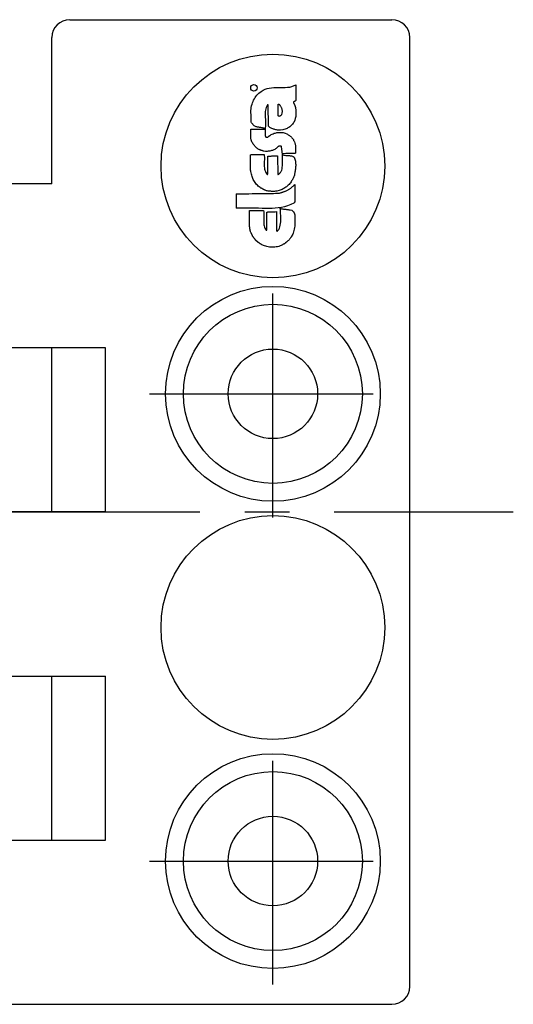
# Model space of a CAD drawing. Extents: x 1 to 305, y 0 to 218.
# Drawn here: x 191 to 218, y 158 to 213 of the extents above; entities that cross this region are included whole.
import ezdxf

# ---------------------------------------------------------------- set-up
doc = ezdxf.new("R2010")
doc.units = 0
doc.header["$LTSCALE"] = 10
doc.linetypes.add('CENTER', pattern=[2, 1.25, -0.25, 0.25, -0.25])
doc.layers.get('0').update_dxf_attribs({"linetype": 'CONTINUOUS'})
doc.layers.add('1', color=1, linetype='CENTER')
doc.layers.add('3', color=3, linetype='CONTINUOUS')

msp = doc.modelspace()

# ---------------------------------------------------------------- linework, layer by layer
for p, q in [((193.557, 212.636), (211.557, 212.636)), ((192.557, 203.47), (192.557, 211.636)), ((212.557, 158.636), (212.557, 211.636)), ((192.557, 203.47), (170.557, 203.47)), ((195.557, 194.304), (170.557, 194.304)), ((192.557, 185.134), (192.557, 194.304)), ((195.557, 185.134), (195.557, 194.304)), ((195.557, 185.138), (170.557, 185.138)), ((195.557, 185.134), (170.557, 185.134)), ((170.557, 175.968), (195.557, 175.968)), ((192.557, 166.802), (192.557, 175.968)), ((195.557, 166.802), (195.557, 175.968)), ((173.557, 166.802), (195.557, 166.802)), ((176.057, 157.636), (211.557, 157.636))]:
    msp.add_line(p, q)
for centre, radius in [((204.907, 204.462), 6.25), ((204.907, 191.736), 6), ((204.907, 191.736), 5), ((204.907, 191.736), 2.5), ((204.907, 178.686), 6.25), ((204.907, 165.636), 6), ((204.907, 165.636), 5), ((204.907, 165.636), 2.5)]:
    msp.add_circle(centre, radius)
for centre, start, end in [((193.557, 211.636), 90, 180), ((211.557, 211.636), 0, 90), ((211.557, 158.636), 270, 0)]:
    msp.add_arc(centre, 1, start, end)
at = {"layer": '1'}
for p, q in [((204.907, 184.836), (204.907, 198.636)), ((198.007, 191.736), (211.807, 191.736)), ((148.332, 185.136), (218.344, 185.136)), ((204.907, 158.736), (204.907, 172.536)), ((198.007, 165.636), (211.807, 165.636))]:
    msp.add_line(p, q, dxfattribs=at)
at = {"layer": '3'}
for p, q in [((204.013, 208.413), (204.068, 208.472)), ((204.068, 208.472), (204.127, 208.527)), ((204.127, 208.527), (204.25, 208.623)), ((204.25, 208.623), (204.359, 208.695)), ((204.359, 208.695), (204.468, 208.75)), ((204.468, 208.75), (204.586, 208.791)), ((204.586, 208.791), (204.704, 208.818)), ((204.704, 208.818), (204.832, 208.836)), ((204.832, 208.836), (204.954, 208.845)), ((204.954, 208.845), (205.082, 208.845)), ((205.082, 208.845), (205.214, 208.845)), ((205.214, 208.845), (205.341, 208.845)), ((205.341, 208.845), (205.468, 208.845)), ((205.468, 208.845), (205.596, 208.85)), ((205.596, 208.85), (205.723, 208.859)), ((205.723, 208.859), (205.846, 208.873)), ((205.846, 208.873), (205.964, 208.9)), ((205.964, 208.9), (206.187, 209)), ((206.187, 209), (206.187, 208.354)), ((203.718, 207.827), (203.74, 207.909)), ((203.74, 207.909), (203.768, 207.99)), ((203.768, 207.99), (203.799, 208.068)), ((203.799, 208.068), (203.831, 208.145)), ((203.831, 208.145), (203.872, 208.218)), ((203.872, 208.218), (203.918, 208.286)), ((203.918, 208.286), (203.963, 208.354)), ((203.963, 208.354), (204.013, 208.413)), ((205.2, 207.913), (205.209, 207.918)), ((205.2, 207.277), (205.2, 207.913)), ((205.209, 207.918), (205.218, 207.922)), ((205.218, 207.922), (205.223, 207.922)), ((205.223, 207.922), (205.232, 207.922)), ((205.232, 207.922), (205.236, 207.918)), ((205.236, 207.918), (205.245, 207.913)), ((205.245, 207.913), (205.254, 207.909)), ((205.254, 207.909), (205.264, 207.9)), ((206.059, 208), (206.055, 207.995)), ((206.055, 207.995), (206.064, 207.986)), ((206.064, 208.04), (206.059, 208.036)), ((206.059, 208.036), (206.059, 208.031)), ((206.059, 208.031), (206.059, 208.027)), ((206.059, 208.027), (206.059, 208.022)), ((206.059, 208.022), (206.059, 208.018)), ((206.059, 208.018), (206.059, 208.013)), ((206.059, 208.013), (206.059, 208.009)), ((206.059, 208.009), (206.059, 208.004)), ((206.059, 208.004), (206.059, 208)), ((206.064, 208.045), (206.064, 208.04)), ((206.068, 208.045), (206.064, 208.045)), ((206.064, 207.986), (206.068, 207.977)), ((206.091, 208.059), (206.068, 208.054)), ((206.068, 208.054), (206.068, 208.05)), ((206.068, 208.05), (206.068, 208.045)), ((206.068, 207.977), (206.073, 207.968)), ((206.073, 207.968), (206.078, 207.954)), ((206.078, 207.954), (206.087, 207.945)), ((206.087, 207.945), (206.091, 207.936)), ((206.1, 208.063), (206.091, 208.059)), ((206.091, 207.936), (206.096, 207.927)), ((206.096, 207.927), (206.1, 207.918)), ((206.109, 208.068), (206.1, 208.063)), ((206.1, 207.918), (206.105, 207.904)), ((206.105, 207.904), (206.109, 207.895)), ((206.118, 208.068), (206.109, 208.068)), ((206.128, 208.072), (206.118, 208.068)), ((206.132, 208.077), (206.128, 208.072)), ((206.141, 208.081), (206.132, 208.077)), ((206.15, 208.086), (206.141, 208.081)), ((206.155, 208.09), (206.15, 208.086)), ((206.164, 208.095), (206.155, 208.09)), ((206.168, 208.1), (206.164, 208.095)), ((206.173, 208.104), (206.168, 208.1)), ((206.178, 208.113), (206.173, 208.104)), ((206.187, 208.118), (206.178, 208.113)), ((206.187, 208.354), (206.187, 208.127)), ((206.187, 208.127), (206.187, 208.118)), ((203.672, 207.477), (203.677, 207.563)), ((203.681, 207.399), (203.672, 207.477)), ((203.677, 207.563), (203.686, 207.654)), ((203.686, 207.363), (203.681, 207.399)), ((203.686, 207.654), (203.699, 207.74)), ((203.686, 207.322), (203.686, 207.363)), ((203.699, 207.74), (203.718, 207.827)), ((204.481, 207.504), (204.477, 207.422)), ((204.477, 207.422), (204.477, 207.336)), ((204.491, 207.586), (204.481, 207.504)), ((204.509, 207.663), (204.491, 207.586)), ((204.536, 207.74), (204.509, 207.663)), ((204.572, 207.809), (204.536, 207.74)), ((204.613, 207.881), (204.572, 207.809)), ((204.622, 207.877), (204.613, 207.881)), ((204.627, 207.877), (204.622, 207.877)), ((204.632, 207.877), (204.627, 207.877)), ((204.636, 207.877), (204.632, 207.877)), ((204.641, 207.877), (204.636, 207.877)), ((204.645, 207.877), (204.641, 207.877)), ((204.659, 206.708), (204.645, 207.877)), ((205.264, 207.9), (205.268, 207.89)), ((205.268, 207.89), (205.277, 207.881)), ((205.277, 207.881), (205.286, 207.872)), ((205.286, 207.872), (205.295, 207.863)), ((205.295, 207.863), (205.3, 207.854)), ((205.3, 207.854), (205.309, 207.845)), ((205.309, 207.845), (205.323, 207.831)), ((205.323, 207.831), (205.341, 207.804)), ((205.341, 207.804), (205.359, 207.772)), ((205.359, 207.772), (205.373, 207.745)), ((205.373, 207.745), (205.382, 207.718)), ((205.382, 207.718), (205.391, 207.686)), ((205.391, 207.686), (205.4, 207.659)), ((205.409, 207.408), (205.395, 207.349)), ((205.4, 207.659), (205.409, 207.627)), ((205.409, 207.627), (205.414, 207.595)), ((205.414, 207.44), (205.409, 207.408)), ((205.414, 207.595), (205.418, 207.563)), ((205.418, 207.468), (205.414, 207.44)), ((205.418, 207.563), (205.418, 207.531)), ((205.418, 207.531), (205.418, 207.499)), ((205.418, 207.499), (205.418, 207.468)), ((206.109, 207.895), (206.114, 207.886)), ((206.114, 207.886), (206.118, 207.877)), ((206.118, 207.877), (206.123, 207.868)), ((206.123, 207.868), (206.128, 207.859)), ((206.128, 207.859), (206.137, 207.845)), ((206.137, 207.845), (206.15, 207.79)), ((206.15, 207.79), (206.164, 207.736)), ((206.164, 207.736), (206.173, 207.681)), ((206.173, 207.681), (206.182, 207.631)), ((206.182, 207.631), (206.187, 207.577)), ((206.187, 207.577), (206.191, 207.527)), ((206.191, 207.527), (206.196, 207.477)), ((206.196, 207.372), (206.191, 207.322)), ((206.196, 207.477), (206.196, 207.427)), ((206.196, 207.427), (206.196, 207.372)), ((203.686, 207.286), (203.686, 207.322)), ((203.686, 207.245), (203.686, 207.286)), ((203.686, 207.208), (203.686, 207.245)), ((203.686, 207.172), (203.686, 207.208)), ((203.686, 207.131), (203.686, 207.172)), ((203.686, 207.095), (203.686, 207.131)), ((203.69, 207.058), (203.686, 207.095)), ((203.69, 207.017), (203.69, 207.058)), ((203.69, 206.981), (203.69, 207.017)), ((203.695, 206.945), (203.69, 206.981)), ((203.699, 206.908), (203.695, 206.945)), ((203.704, 206.872), (203.699, 206.908)), ((203.859, 206.699), (203.704, 206.872)), ((204.477, 207.336), (204.477, 207.249)), ((204.477, 207.249), (204.481, 207.163)), ((204.481, 207.163), (204.486, 207.076)), ((204.486, 207.076), (204.491, 206.99)), ((204.491, 206.99), (204.495, 206.904)), ((204.495, 206.904), (204.495, 206.817)), ((204.495, 206.817), (204.495, 206.731)), ((205.204, 207.272), (205.2, 207.277)), ((205.2, 207.277), (205.2, 207.277)), ((205.204, 207.267), (205.204, 207.272)), ((205.259, 207.236), (205.204, 207.267)), ((205.282, 207.24), (205.259, 207.236)), ((205.295, 207.245), (205.282, 207.24)), ((205.304, 207.249), (205.295, 207.245)), ((205.314, 207.254), (205.304, 207.249)), ((205.323, 207.258), (205.314, 207.254)), ((205.332, 207.263), (205.323, 207.258)), ((205.341, 207.272), (205.332, 207.263)), ((205.35, 207.277), (205.341, 207.272)), ((205.359, 207.286), (205.35, 207.277)), ((205.368, 207.295), (205.359, 207.286)), ((205.373, 207.304), (205.368, 207.295)), ((205.382, 207.313), (205.373, 207.304)), ((205.386, 207.327), (205.382, 207.313)), ((205.391, 207.336), (205.386, 207.327)), ((205.395, 207.349), (205.391, 207.336)), ((206.009, 206.804), (205.973, 206.763)), ((206.041, 206.849), (206.009, 206.804)), ((206.073, 206.899), (206.041, 206.849)), ((206.1, 206.949), (206.073, 206.899)), ((206.105, 206.958), (206.1, 206.949)), ((206.105, 206.967), (206.105, 206.963)), ((206.109, 206.967), (206.105, 206.967)), ((206.105, 206.963), (206.105, 206.958)), ((206.114, 206.981), (206.109, 206.976)), ((206.109, 206.976), (206.109, 206.972)), ((206.109, 206.972), (206.109, 206.967)), ((206.118, 206.99), (206.114, 206.986)), ((206.114, 206.986), (206.114, 206.981)), ((206.123, 206.995), (206.118, 206.99)), ((206.128, 207.004), (206.123, 206.999)), ((206.123, 206.999), (206.123, 206.995)), ((206.132, 207.013), (206.128, 207.008)), ((206.128, 207.008), (206.128, 207.004)), ((206.159, 207.122), (206.132, 207.022)), ((206.132, 207.022), (206.132, 207.013)), ((206.173, 207.172), (206.159, 207.122)), ((206.182, 207.222), (206.173, 207.172)), ((206.187, 207.272), (206.182, 207.222)), ((206.191, 207.322), (206.187, 207.272)), ((203.672, 206.458), (203.672, 206.522)), ((203.672, 206.522), (204.463, 206.522)), ((203.672, 206.426), (203.672, 206.458)), ((203.672, 206.394), (203.672, 206.426)), ((203.672, 206.367), (203.672, 206.394)), ((203.672, 206.335), (203.672, 206.367)), ((203.672, 206.303), (203.672, 206.335)), ((203.672, 206.272), (203.672, 206.303)), ((203.672, 206.244), (203.672, 206.272)), ((203.931, 206.667), (203.859, 206.699)), ((203.968, 206.654), (203.931, 206.667)), ((204.009, 206.645), (203.968, 206.654)), ((204.045, 206.64), (204.009, 206.645)), ((204.086, 206.635), (204.045, 206.64)), ((204.122, 206.626), (204.086, 206.635)), ((204.163, 206.622), (204.122, 206.626)), ((204.204, 206.617), (204.163, 206.622)), ((204.24, 206.613), (204.204, 206.617)), ((204.281, 206.604), (204.24, 206.613)), ((204.318, 206.594), (204.281, 206.604)), ((204.359, 206.585), (204.318, 206.594)), ((204.395, 206.572), (204.359, 206.585)), ((204.431, 206.554), (204.395, 206.572)), ((204.463, 206.535), (204.431, 206.554)), ((204.468, 206.526), (204.463, 206.535)), ((204.463, 206.522), (204.468, 206.522)), ((204.468, 206.522), (204.468, 206.526)), ((204.495, 206.731), (204.472, 206.567)), ((204.472, 206.567), (204.477, 206.522)), ((204.477, 206.522), (204.481, 206.481)), ((204.481, 206.353), (204.477, 206.326)), ((204.477, 206.326), (204.477, 206.303)), ((204.477, 206.303), (204.477, 206.276)), ((204.477, 206.276), (204.477, 206.253)), ((204.477, 206.253), (204.477, 206.231)), ((204.481, 206.481), (204.481, 206.444)), ((204.481, 206.444), (204.481, 206.413)), ((204.481, 206.413), (204.481, 206.381)), ((204.481, 206.381), (204.481, 206.353)), ((204.663, 206.704), (204.659, 206.708)), ((204.663, 206.699), (204.663, 206.704)), ((204.663, 206.695), (204.663, 206.699)), ((204.668, 206.69), (204.663, 206.695)), ((204.668, 206.685), (204.668, 206.69)), ((204.668, 206.681), (204.668, 206.685)), ((204.672, 206.681), (204.668, 206.681)), ((204.672, 206.676), (204.672, 206.681)), ((204.741, 206.622), (204.672, 206.676)), ((204.777, 206.599), (204.741, 206.622)), ((204.813, 206.581), (204.777, 206.599)), ((204.854, 206.558), (204.813, 206.581)), ((204.895, 206.544), (204.854, 206.558)), ((204.863, 206.244), (204.918, 206.267)), ((204.936, 206.526), (204.895, 206.544)), ((204.918, 206.267), (204.973, 206.29)), ((204.977, 206.513), (204.936, 206.526)), ((204.973, 206.29), (205.027, 206.303)), ((205.023, 206.499), (204.977, 206.513)), ((205.068, 206.49), (205.023, 206.499)), ((205.027, 206.303), (205.082, 206.317)), ((205.114, 206.481), (205.068, 206.49)), ((205.082, 206.317), (205.136, 206.326)), ((205.159, 206.472), (205.114, 206.481)), ((205.136, 206.326), (205.195, 206.335)), ((205.204, 206.467), (205.159, 206.472)), ((205.195, 206.335), (205.25, 206.34)), ((205.25, 206.463), (205.204, 206.467)), ((205.295, 206.463), (205.25, 206.463)), ((205.25, 206.34), (205.309, 206.34)), ((205.341, 206.463), (205.295, 206.463)), ((205.309, 206.34), (205.364, 206.34)), ((205.468, 206.485), (205.341, 206.463)), ((205.364, 206.34), (205.423, 206.331)), ((205.423, 206.331), (205.477, 206.326)), ((205.527, 206.499), (205.468, 206.485)), ((205.477, 206.326), (205.532, 206.313)), ((205.586, 206.517), (205.527, 206.499)), ((205.532, 206.313), (205.586, 206.299)), ((205.641, 206.54), (205.586, 206.517)), ((205.586, 206.299), (205.686, 206.258)), ((205.696, 206.563), (205.641, 206.54)), ((205.686, 206.258), (205.727, 206.235)), ((205.75, 206.59), (205.696, 206.563)), ((205.796, 206.622), (205.75, 206.59)), ((205.846, 206.654), (205.796, 206.622)), ((205.891, 206.685), (205.846, 206.654)), ((205.932, 206.722), (205.891, 206.685)), ((205.973, 206.763), (205.932, 206.722)), ((203.672, 206.213), (203.672, 206.244)), ((203.672, 206.181), (203.672, 206.213)), ((203.672, 206.149), (203.672, 206.181)), ((203.672, 206.117), (203.672, 206.149)), ((203.672, 206.085), (203.672, 206.117)), ((203.672, 206.053), (203.672, 206.085)), ((203.672, 206.026), (203.672, 206.053)), ((203.699, 205.922), (203.672, 206.026)), ((203.713, 205.871), (203.699, 205.922)), ((203.736, 205.821), (203.713, 205.871)), ((203.758, 205.776), (203.736, 205.821)), ((203.781, 205.731), (203.758, 205.776)), ((203.808, 205.69), (203.781, 205.731)), ((204.477, 206.231), (204.477, 206.208)), ((204.477, 206.208), (204.477, 206.185)), ((204.477, 206.185), (204.481, 206.163)), ((204.481, 206.163), (204.486, 206.112)), ((204.486, 206.112), (204.495, 206.103)), ((204.495, 206.103), (204.5, 206.099)), ((204.5, 206.099), (204.504, 206.09)), ((204.504, 206.09), (204.513, 206.085)), ((204.513, 206.085), (204.522, 206.081)), ((204.522, 206.081), (204.531, 206.076)), ((204.531, 206.076), (204.541, 206.076)), ((204.541, 206.076), (204.55, 206.072)), ((204.55, 206.072), (204.559, 206.072)), ((204.559, 206.072), (204.568, 206.067)), ((204.568, 206.067), (204.577, 206.067)), ((204.577, 206.067), (204.591, 206.067)), ((204.591, 206.067), (204.6, 206.072)), ((204.6, 206.072), (204.609, 206.072)), ((204.609, 206.072), (204.627, 206.081)), ((204.627, 206.081), (204.641, 206.09)), ((204.641, 206.09), (204.65, 206.099)), ((204.65, 206.099), (204.659, 206.108)), ((204.659, 206.108), (204.668, 206.112)), ((204.668, 206.112), (204.682, 206.122)), ((204.682, 206.122), (204.691, 206.131)), ((204.691, 206.131), (204.704, 206.14)), ((204.704, 206.14), (204.713, 206.149)), ((204.713, 206.149), (204.727, 206.158)), ((204.727, 206.158), (204.741, 206.167)), ((204.741, 206.167), (204.75, 206.176)), ((204.75, 206.176), (204.763, 206.185)), ((204.763, 206.185), (204.777, 206.19)), ((204.777, 206.19), (204.786, 206.199)), ((204.786, 206.199), (204.809, 206.222)), ((204.809, 206.222), (204.863, 206.244)), ((205.727, 206.235), (205.768, 206.213)), ((205.768, 206.213), (205.805, 206.19)), ((205.805, 206.19), (205.841, 206.163)), ((205.841, 206.163), (205.877, 206.135)), ((205.877, 206.135), (205.909, 206.103)), ((205.909, 206.103), (205.941, 206.072)), ((205.941, 206.072), (205.968, 206.04)), ((205.968, 206.04), (206, 206.008)), ((206, 206.008), (206.023, 205.972)), ((206.023, 205.972), (206.05, 205.935)), ((206.05, 205.935), (206.068, 205.894)), ((206.068, 205.894), (206.091, 205.858)), ((206.091, 205.858), (206.109, 205.817)), ((206.109, 205.817), (206.137, 205.735)), ((206.137, 205.735), (206.15, 205.699)), ((203.84, 205.649), (203.808, 205.69)), ((203.872, 205.608), (203.84, 205.649)), ((203.904, 205.571), (203.872, 205.608)), ((203.936, 205.535), (203.904, 205.571)), ((203.972, 205.499), (203.936, 205.535)), ((204.013, 205.467), (203.972, 205.499)), ((204.049, 205.435), (204.013, 205.467)), ((204.09, 205.408), (204.049, 205.435)), ((204.127, 205.38), (204.09, 205.408)), ((204.136, 205.376), (204.127, 205.38)), ((204.136, 205.371), (204.136, 205.376)), ((204.14, 205.371), (204.136, 205.371)), ((204.145, 205.367), (204.14, 205.371)), ((204.15, 205.367), (204.145, 205.367)), ((204.154, 205.367), (204.15, 205.367)), ((204.159, 205.367), (204.154, 205.367)), ((204.163, 205.367), (204.159, 205.367)), ((204.168, 205.362), (204.163, 205.367)), ((204.172, 205.362), (204.168, 205.362)), ((204.177, 205.362), (204.172, 205.362)), ((204.181, 205.362), (204.177, 205.362)), ((204.186, 205.362), (204.181, 205.362)), ((204.19, 205.362), (204.186, 205.362)), ((204.213, 205.349), (204.19, 205.362)), ((204.222, 205.344), (204.213, 205.349)), ((204.231, 205.339), (204.222, 205.344)), ((204.245, 205.335), (204.231, 205.339)), ((204.254, 205.33), (204.245, 205.335)), ((204.268, 205.33), (204.254, 205.33)), ((204.281, 205.326), (204.268, 205.33)), ((204.295, 205.326), (204.281, 205.326)), ((204.304, 205.321), (204.295, 205.326)), ((204.318, 205.317), (204.304, 205.321)), ((204.331, 205.317), (204.318, 205.317)), ((204.345, 205.312), (204.331, 205.317)), ((204.359, 205.308), (204.345, 205.312)), ((204.372, 205.303), (204.359, 205.308)), ((204.386, 205.299), (204.372, 205.303)), ((204.486, 205.28), (204.386, 205.299)), ((204.536, 205.28), (204.486, 205.28)), ((204.586, 205.28), (204.536, 205.28)), ((204.636, 205.285), (204.586, 205.28)), ((204.686, 205.289), (204.636, 205.285)), ((204.736, 205.299), (204.686, 205.289)), ((204.786, 205.308), (204.736, 205.299)), ((204.832, 205.321), (204.786, 205.308)), ((204.877, 205.335), (204.832, 205.321)), ((204.927, 205.353), (204.877, 205.335)), ((204.968, 205.371), (204.927, 205.353)), ((205.013, 205.394), (204.968, 205.371)), ((205.054, 205.417), (205.013, 205.394)), ((205.091, 205.444), (205.054, 205.417)), ((205.127, 205.471), (205.091, 205.444)), ((205.2, 205.553), (205.127, 205.471)), ((205.227, 205.558), (205.2, 205.553)), ((205.241, 205.562), (205.227, 205.558)), ((205.254, 205.562), (205.241, 205.562)), ((205.273, 205.567), (205.254, 205.562)), ((205.291, 205.567), (205.273, 205.567)), ((205.304, 205.567), (205.291, 205.567)), ((205.323, 205.567), (205.304, 205.567)), ((205.336, 205.567), (205.323, 205.567)), ((205.35, 205.567), (205.336, 205.567)), ((205.364, 205.562), (205.35, 205.567)), ((205.373, 205.562), (205.364, 205.562)), ((205.382, 205.558), (205.373, 205.562)), ((205.391, 205.558), (205.382, 205.558)), ((205.391, 205.553), (205.391, 205.558)), ((205.414, 205.385), (205.391, 205.553)), ((205.423, 205.299), (205.414, 205.385)), ((205.432, 205.217), (205.423, 205.299)), ((205.436, 205.135), (205.432, 205.217)), ((205.623, 205.153), (205.436, 205.148)), ((205.696, 205.158), (205.623, 205.153)), ((205.755, 205.158), (205.696, 205.158)), ((205.805, 205.158), (205.755, 205.158)), ((205.846, 205.158), (205.805, 205.158)), ((205.882, 205.158), (205.846, 205.158)), ((205.914, 205.158), (205.882, 205.158)), ((205.941, 205.158), (205.914, 205.158)), ((205.968, 205.158), (205.941, 205.158)), ((205.996, 205.158), (205.968, 205.158)), ((206.023, 205.158), (205.996, 205.158)), ((206.05, 205.158), (206.023, 205.158)), ((206.087, 205.162), (206.05, 205.158)), ((206.128, 205.167), (206.087, 205.162)), ((206.173, 205.171), (206.128, 205.167)), ((206.15, 205.699), (206.155, 205.662)), ((206.155, 205.662), (206.164, 205.626)), ((206.164, 205.626), (206.168, 205.59)), ((206.168, 205.59), (206.168, 205.553)), ((206.168, 205.553), (206.173, 205.521)), ((206.173, 205.521), (206.173, 205.485)), ((206.173, 205.485), (206.178, 205.449)), ((206.178, 205.308), (206.173, 205.276)), ((206.173, 205.276), (206.173, 205.239)), ((206.173, 205.239), (206.173, 205.171)), ((206.178, 205.449), (206.178, 205.412)), ((206.178, 205.412), (206.178, 205.38)), ((206.178, 205.38), (206.178, 205.344)), ((206.178, 205.344), (206.178, 205.308)), ((203.663, 205.094), (203.713, 205.098)), ((203.663, 204.221), (203.663, 205.094)), ((203.713, 205.098), (203.758, 205.103)), ((203.758, 205.103), (203.804, 205.103)), ((203.804, 205.103), (203.854, 205.108)), ((203.854, 205.108), (203.899, 205.108)), ((203.899, 205.108), (203.945, 205.108)), ((203.945, 205.108), (203.995, 205.108)), ((203.995, 205.108), (204.04, 205.103)), ((204.04, 205.103), (204.086, 205.103)), ((204.086, 205.103), (204.136, 205.103)), ((204.136, 205.103), (204.181, 205.103)), ((204.181, 205.103), (204.231, 205.098)), ((204.231, 205.098), (204.277, 205.103)), ((204.277, 205.103), (204.327, 205.103)), ((204.327, 205.103), (204.418, 205.112)), ((204.418, 205.112), (204.427, 205.035)), ((204.427, 205.035), (204.431, 204.958)), ((204.431, 204.807), (204.427, 204.73)), ((204.427, 204.73), (204.427, 204.653)), ((204.427, 204.653), (204.427, 204.576)), ((204.431, 204.958), (204.431, 204.885)), ((204.431, 204.885), (204.431, 204.807)), ((204.622, 205.017), (204.668, 205.017)), ((204.622, 204.016), (204.622, 205.017)), ((204.668, 205.017), (204.709, 205.017)), ((204.709, 205.017), (204.745, 205.021)), ((204.745, 205.021), (204.782, 205.021)), ((204.782, 205.021), (204.813, 205.021)), ((204.813, 205.021), (204.845, 205.026)), ((204.845, 205.026), (204.877, 205.026)), ((204.877, 205.026), (204.904, 205.026)), ((204.904, 205.026), (204.932, 205.026)), ((204.932, 205.026), (204.959, 205.026)), ((204.959, 205.026), (204.986, 205.026)), ((204.986, 205.026), (205.013, 205.026)), ((205.013, 205.026), (205.041, 205.03)), ((205.041, 205.03), (205.068, 205.03)), ((205.068, 205.03), (205.123, 205.035)), ((205.123, 205.035), (205.127, 205.03)), ((205.127, 205.03), (205.132, 205.03)), ((205.132, 205.03), (205.136, 205.03)), ((205.136, 205.03), (205.141, 205.03)), ((205.141, 205.03), (205.145, 205.03)), ((205.145, 205.03), (205.15, 205.03)), ((205.15, 205.03), (205.154, 205.03)), ((205.154, 205.03), (205.154, 205.026)), ((205.154, 205.026), (205.159, 205.026)), ((205.159, 205.026), (205.164, 205.026)), ((205.164, 205.026), (205.168, 205.026)), ((205.168, 205.026), (205.173, 205.026)), ((205.173, 205.026), (205.177, 203.984)), ((205.436, 205.148), (205.436, 205.135)), ((205.445, 205.053), (205.436, 205.135)), ((205.441, 204.562), (205.445, 204.644)), ((205.445, 204.971), (205.445, 205.053)), ((205.45, 204.889), (205.445, 204.971)), ((205.445, 204.726), (205.45, 204.807)), ((205.445, 204.644), (205.445, 204.726)), ((205.45, 204.807), (205.45, 204.889)), ((205.527, 205.068), (205.582, 205.062)), ((205.582, 205.062), (205.623, 205.058)), ((205.623, 205.058), (205.668, 205.058)), ((205.668, 205.058), (205.709, 205.053)), ((205.709, 205.053), (205.75, 205.053)), ((205.75, 205.053), (205.796, 205.048)), ((205.796, 205.048), (205.837, 205.044)), ((205.837, 205.044), (205.877, 205.039)), ((205.877, 205.039), (205.918, 205.035)), ((205.918, 205.035), (205.955, 205.026)), ((205.955, 205.026), (205.996, 205.012)), ((205.996, 205.012), (206.032, 204.998)), ((206.032, 204.998), (206.1, 204.962)), ((206.1, 204.962), (206.123, 204.903)), ((206.123, 204.903), (206.141, 204.844)), ((206.141, 204.844), (206.159, 204.789)), ((206.159, 204.789), (206.168, 204.726)), ((206.168, 204.726), (206.178, 204.666)), ((206.178, 204.666), (206.178, 204.603)), ((206.178, 204.603), (206.182, 204.544)), ((203.663, 204.221), (203.663, 204.221)), ((203.668, 204.212), (203.663, 204.221)), ((203.668, 204.207), (203.668, 204.212)), ((203.668, 204.203), (203.668, 204.207)), ((203.668, 204.198), (203.668, 204.203)), ((203.672, 204.198), (203.668, 204.198)), ((203.672, 204.194), (203.672, 204.198)), ((203.672, 204.189), (203.672, 204.194)), ((203.677, 204.184), (203.672, 204.189)), ((203.672, 204.148), (203.677, 204.153)), ((203.704, 204.012), (203.672, 204.148)), ((203.677, 204.18), (203.677, 204.184)), ((203.677, 204.175), (203.677, 204.18)), ((203.677, 204.166), (203.677, 204.175)), ((203.677, 204.162), (203.677, 204.166)), ((203.677, 204.157), (203.677, 204.162)), ((203.677, 204.153), (203.677, 204.157)), ((204.427, 204.576), (204.427, 204.503)), ((204.427, 204.503), (204.427, 204.43)), ((204.427, 204.43), (204.436, 204.357)), ((204.436, 204.357), (204.445, 204.289)), ((204.445, 204.289), (204.463, 204.225)), ((204.463, 204.225), (204.486, 204.162)), ((204.486, 204.162), (204.513, 204.098)), ((204.513, 204.098), (204.595, 203.994)), ((205.273, 204.044), (205.291, 204.066)), ((205.291, 204.066), (205.309, 204.084)), ((205.309, 204.084), (205.327, 204.103)), ((205.327, 204.103), (205.341, 204.125)), ((205.341, 204.125), (205.359, 204.144)), ((205.359, 204.144), (205.373, 204.166)), ((205.373, 204.166), (205.382, 204.184)), ((205.382, 204.184), (205.395, 204.198)), ((205.395, 204.198), (205.409, 204.225)), ((205.409, 204.225), (205.423, 204.307)), ((205.423, 204.307), (205.427, 204.394)), ((205.427, 204.394), (205.436, 204.476)), ((205.436, 204.476), (205.441, 204.562)), ((206.141, 204.112), (206.123, 203.994)), ((206.15, 204.171), (206.141, 204.112)), ((206.159, 204.23), (206.15, 204.171)), ((206.168, 204.294), (206.159, 204.23)), ((206.173, 204.357), (206.168, 204.294)), ((206.178, 204.416), (206.173, 204.357)), ((206.182, 204.48), (206.178, 204.416)), ((206.182, 204.544), (206.182, 204.48)), ((203.722, 203.948), (203.704, 204.012)), ((203.74, 203.884), (203.722, 203.948)), ((203.763, 203.821), (203.74, 203.884)), ((203.786, 203.762), (203.763, 203.821)), ((203.813, 203.702), (203.786, 203.762)), ((203.845, 203.648), (203.813, 203.702)), ((203.877, 203.593), (203.845, 203.648)), ((203.913, 203.539), (203.877, 203.593)), ((203.954, 203.489), (203.913, 203.539)), ((204.595, 203.994), (204.6, 203.994)), ((204.6, 203.994), (204.604, 203.994)), ((204.604, 203.994), (204.609, 203.994)), ((204.609, 203.994), (204.613, 203.994)), ((204.613, 203.998), (204.618, 203.998)), ((204.613, 203.994), (204.613, 203.998)), ((204.618, 204.003), (204.622, 204.003)), ((204.618, 203.998), (204.618, 204.003)), ((204.622, 204.007), (204.622, 204.016)), ((204.622, 204.003), (204.622, 204.007)), ((205.177, 203.984), (205.191, 203.984)), ((205.191, 203.984), (205.209, 203.989)), ((205.209, 203.989), (205.223, 203.998)), ((205.223, 203.998), (205.241, 204.012)), ((205.241, 204.012), (205.259, 204.03)), ((205.259, 204.03), (205.273, 204.044)), ((205.887, 203.53), (205.85, 203.48)), ((205.923, 203.584), (205.887, 203.53)), ((205.955, 203.63), (205.923, 203.584)), ((205.973, 203.652), (205.955, 203.63)), ((205.987, 203.68), (205.973, 203.652)), ((206, 203.702), (205.987, 203.68)), ((206.014, 203.725), (206, 203.702)), ((206.027, 203.753), (206.014, 203.725)), ((206.041, 203.775), (206.027, 203.753)), ((206.055, 203.803), (206.041, 203.775)), ((206.064, 203.825), (206.055, 203.803)), ((206.078, 203.853), (206.064, 203.825)), ((206.087, 203.88), (206.078, 203.853)), ((206.096, 203.907), (206.087, 203.88)), ((206.109, 203.934), (206.096, 203.907)), ((206.118, 203.962), (206.109, 203.934)), ((206.123, 203.994), (206.118, 203.962)), ((203.995, 203.439), (203.954, 203.489)), ((204.04, 203.389), (203.995, 203.439)), ((204.086, 203.343), (204.04, 203.389)), ((204.136, 203.298), (204.086, 203.343)), ((204.19, 203.257), (204.136, 203.298)), ((204.227, 203.234), (204.19, 203.257)), ((204.245, 203.225), (204.227, 203.234)), ((204.263, 203.216), (204.245, 203.225)), ((204.281, 203.207), (204.263, 203.216)), ((204.3, 203.198), (204.281, 203.207)), ((204.318, 203.189), (204.3, 203.198)), ((204.336, 203.18), (204.318, 203.189)), ((204.354, 203.17), (204.336, 203.18)), ((204.372, 203.161), (204.354, 203.17)), ((204.391, 203.152), (204.372, 203.161)), ((204.409, 203.143), (204.391, 203.152)), ((204.427, 203.134), (204.409, 203.143)), ((204.445, 203.125), (204.427, 203.134)), ((204.463, 203.116), (204.445, 203.125)), ((204.477, 203.107), (204.463, 203.116)), ((204.559, 203.084), (204.477, 203.107)), ((204.595, 203.075), (204.559, 203.084)), ((204.636, 203.066), (204.595, 203.075)), ((204.677, 203.061), (204.636, 203.066)), ((204.718, 203.052), (204.677, 203.061)), ((204.759, 203.048), (204.718, 203.052)), ((204.795, 203.048), (204.759, 203.048)), ((204.836, 203.043), (204.795, 203.048)), ((204.877, 203.043), (204.836, 203.043)), ((204.918, 203.043), (204.877, 203.043)), ((204.963, 203.043), (204.918, 203.043)), ((205.004, 203.043), (204.963, 203.043)), ((205.045, 203.048), (205.004, 203.043)), ((205.086, 203.048), (205.045, 203.048)), ((205.127, 203.057), (205.086, 203.048)), ((205.25, 203.089), (205.127, 203.057)), ((205.309, 203.107), (205.25, 203.089)), ((205.25, 202.948), (205.282, 202.952)), ((205.282, 202.952), (205.309, 202.961)), ((205.368, 203.13), (205.309, 203.107)), ((205.309, 202.961), (205.341, 202.97)), ((205.341, 202.97), (205.368, 202.979)), ((205.423, 203.152), (205.368, 203.13)), ((205.368, 202.979), (205.4, 202.989)), ((205.4, 202.989), (205.427, 202.998)), ((205.477, 203.18), (205.423, 203.152)), ((205.427, 202.998), (205.455, 203.007)), ((205.455, 203.007), (205.482, 203.016)), ((205.527, 203.207), (205.477, 203.18)), ((205.482, 203.016), (205.509, 203.025)), ((205.509, 203.025), (205.536, 203.034)), ((205.582, 203.239), (205.527, 203.207)), ((205.536, 203.034), (205.564, 203.043)), ((205.564, 203.043), (205.591, 203.057)), ((205.627, 203.275), (205.582, 203.239)), ((205.591, 203.057), (205.614, 203.066)), ((205.614, 203.066), (205.641, 203.075)), ((205.677, 203.307), (205.627, 203.275)), ((205.641, 203.075), (205.682, 203.102)), ((205.723, 203.348), (205.677, 203.307)), ((205.682, 203.102), (205.718, 203.116)), ((205.718, 203.116), (205.755, 203.134)), ((205.768, 203.389), (205.723, 203.348)), ((205.755, 203.134), (205.786, 203.152)), ((205.809, 203.434), (205.768, 203.389)), ((205.786, 203.152), (205.818, 203.17)), ((205.85, 203.48), (205.809, 203.434)), ((205.818, 203.17), (205.846, 203.189)), ((205.846, 203.189), (205.877, 203.211)), ((205.877, 203.211), (205.905, 203.23)), ((205.905, 203.23), (205.932, 203.252)), ((205.932, 203.252), (205.955, 203.271)), ((205.955, 203.271), (205.982, 203.293)), ((205.982, 203.293), (206.009, 203.316)), ((206.009, 203.316), (206.032, 203.339)), ((206.032, 203.339), (206.059, 203.361)), ((206.059, 203.361), (206.087, 203.384)), ((206.087, 203.384), (206.137, 203.434)), ((206.137, 203.434), (206.137, 202.443)), ((202.858, 202.911), (203.012, 202.911)), ((202.858, 202.911), (202.858, 202.099)), ((203.012, 202.911), (203.204, 202.916)), ((203.204, 202.916), (203.377, 202.916)), ((203.377, 202.916), (203.563, 202.916)), ((203.563, 202.916), (203.749, 202.92)), ((203.749, 202.92), (203.94, 202.92)), ((203.94, 202.92), (204.127, 202.925)), ((204.127, 202.925), (204.313, 202.925)), ((204.313, 202.925), (204.486, 202.929)), ((204.486, 202.929), (204.654, 202.929)), ((204.654, 202.929), (204.804, 202.929)), ((204.804, 202.929), (204.941, 202.934)), ((204.941, 202.934), (205.054, 202.939)), ((205.054, 202.939), (205.145, 202.939)), ((205.145, 202.939), (205.25, 202.948)), ((206.091, 202.411), (206.091, 202.407)), ((206.096, 202.411), (206.091, 202.411)), ((206.091, 202.407), (206.091, 202.402)), ((206.091, 202.402), (206.091, 202.397)), ((206.096, 202.425), (206.096, 202.42)), ((206.105, 202.425), (206.096, 202.425)), ((206.096, 202.42), (206.096, 202.416)), ((206.096, 202.416), (206.096, 202.411)), ((206.109, 202.425), (206.105, 202.425)), ((206.114, 202.429), (206.109, 202.425)), ((206.118, 202.429), (206.114, 202.429)), ((206.123, 202.434), (206.118, 202.429)), ((206.128, 202.434), (206.123, 202.434)), ((206.132, 202.434), (206.128, 202.434)), ((206.137, 202.438), (206.132, 202.434)), ((206.137, 202.443), (206.137, 202.438)), ((203.763, 202.113), (202.858, 202.099)), ((203.604, 201.142), (203.599, 201.984)), ((203.599, 201.984), (204.386, 201.975)), ((203.877, 202.111), (203.763, 202.113)), ((204.095, 202.106), (203.877, 202.111)), ((204.3, 202.097), (204.095, 202.106)), ((204.491, 202.093), (204.3, 202.097)), ((204.386, 201.975), (204.4, 201.906)), ((204.4, 201.906), (204.409, 201.838)), ((204.682, 202.088), (204.491, 202.093)), ((204.563, 200.888), (204.568, 201.884)), ((204.568, 201.884), (204.6, 201.888)), ((204.6, 201.888), (204.632, 201.897)), ((204.632, 201.897), (204.663, 201.902)), ((204.663, 201.902), (204.695, 201.902)), ((204.859, 202.093), (204.682, 202.088)), ((204.695, 201.902), (204.732, 201.906)), ((204.732, 201.906), (204.763, 201.906)), ((204.763, 201.906), (204.8, 201.906)), ((204.8, 201.906), (204.832, 201.906)), ((204.832, 201.906), (204.868, 201.906)), ((205.036, 202.102), (204.859, 202.093)), ((204.868, 201.906), (204.9, 201.906)), ((204.9, 201.906), (204.936, 201.906)), ((204.936, 201.906), (204.973, 201.906)), ((204.973, 201.906), (205.004, 201.906)), ((205.004, 201.906), (205.036, 201.906)), ((205.209, 202.12), (205.036, 202.102)), ((205.036, 201.906), (205.1, 201.915)), ((205.1, 201.915), (205.104, 201.852)), ((205.104, 201.852), (205.109, 201.788)), ((205.382, 202.147), (205.209, 202.12)), ((205.323, 202.102), (205.355, 202.088)), ((205.327, 202.011), (205.323, 202.102)), ((205.332, 201.947), (205.327, 202.011)), ((205.336, 201.875), (205.332, 201.947)), ((205.341, 201.797), (205.336, 201.875)), ((205.355, 202.088), (205.391, 202.079)), ((205.555, 202.188), (205.382, 202.147)), ((205.391, 202.079), (205.427, 202.075)), ((205.427, 202.075), (205.464, 202.066)), ((205.464, 202.066), (205.5, 202.061)), ((205.5, 202.061), (205.541, 202.056)), ((205.541, 202.056), (205.582, 202.047)), ((205.727, 202.238), (205.555, 202.188)), ((205.582, 202.047), (205.627, 202.043)), ((205.627, 202.043), (205.668, 202.038)), ((205.668, 202.038), (205.714, 202.034)), ((205.714, 202.034), (205.755, 202.029)), ((205.905, 202.307), (205.727, 202.238)), ((205.755, 202.029), (205.8, 202.02)), ((205.8, 202.02), (205.841, 202.016)), ((205.841, 202.016), (205.882, 202.006)), ((205.882, 202.006), (205.959, 201.988)), ((206.087, 202.393), (205.905, 202.307)), ((205.959, 201.988), (205.977, 201.975)), ((205.977, 201.975), (205.996, 201.965)), ((205.996, 201.965), (206.009, 201.956)), ((206.009, 201.956), (206.023, 201.943)), ((206.023, 201.943), (206.037, 201.929)), ((206.037, 201.929), (206.05, 201.915)), ((206.05, 201.915), (206.064, 201.902)), ((206.064, 201.902), (206.073, 201.884)), ((206.073, 201.884), (206.082, 201.87)), ((206.082, 201.87), (206.091, 201.852)), ((206.091, 202.397), (206.087, 202.393)), ((206.091, 201.852), (206.1, 201.834)), ((204.4, 201.474), (204.395, 201.397)), ((204.395, 201.397), (204.395, 201.324)), ((204.395, 201.324), (204.395, 201.256)), ((204.404, 201.547), (204.4, 201.474)), ((204.409, 201.693), (204.404, 201.62)), ((204.404, 201.62), (204.404, 201.547)), ((204.409, 201.838), (204.409, 201.765)), ((204.409, 201.765), (204.409, 201.693)), ((205.109, 201.32), (205.104, 201.252)), ((205.109, 201.788), (205.109, 201.724)), ((205.109, 201.724), (205.109, 201.656)), ((205.109, 201.656), (205.109, 201.593)), ((205.109, 201.593), (205.109, 201.524)), ((205.109, 201.524), (205.109, 201.456)), ((205.109, 201.456), (205.109, 201.388)), ((205.109, 201.388), (205.109, 201.32)), ((205.336, 201.247), (205.345, 201.338)), ((205.345, 201.711), (205.341, 201.797)), ((205.35, 201.62), (205.345, 201.711)), ((205.345, 201.338), (205.35, 201.433)), ((205.35, 201.529), (205.35, 201.62)), ((205.35, 201.433), (205.35, 201.529)), ((206.1, 201.834), (206.109, 201.815)), ((206.109, 201.815), (206.114, 201.797)), ((206.114, 201.797), (206.123, 201.779)), ((206.123, 201.779), (206.128, 201.747)), ((206.128, 201.747), (206.132, 201.665)), ((206.132, 201.665), (206.137, 201.584)), ((206.137, 201.584), (206.137, 201.502)), ((206.137, 201.502), (206.141, 201.42)), ((206.141, 201.343), (206.137, 201.261)), ((206.141, 201.42), (206.141, 201.343)), ((203.604, 201.142), (203.604, 201.142)), ((203.608, 201.097), (203.604, 201.142)), ((203.608, 201.074), (203.608, 201.097)), ((203.613, 201.052), (203.608, 201.074)), ((203.618, 201.033), (203.613, 201.052)), ((203.618, 201.011), (203.618, 201.033)), ((203.622, 200.988), (203.618, 201.011)), ((203.627, 200.965), (203.622, 200.988)), ((203.627, 200.942), (203.627, 200.965)), ((203.631, 200.92), (203.627, 200.942)), ((203.636, 200.892), (203.631, 200.92)), ((203.64, 200.87), (203.636, 200.892)), ((203.645, 200.847), (203.64, 200.87)), ((203.649, 200.824), (203.645, 200.847)), ((203.654, 200.801), (203.649, 200.824)), ((203.658, 200.779), (203.654, 200.801)), ((203.677, 200.751), (203.658, 200.779)), ((203.686, 200.738), (203.677, 200.751)), ((204.395, 201.256), (204.404, 201.183)), ((204.404, 201.183), (204.413, 201.115)), ((204.413, 201.115), (204.431, 201.052)), ((204.431, 201.052), (204.459, 200.988)), ((204.459, 200.988), (204.536, 200.879)), ((204.536, 200.879), (204.541, 200.879)), ((204.541, 200.879), (204.545, 200.879)), ((204.545, 200.879), (204.55, 200.879)), ((204.55, 200.879), (204.554, 200.879)), ((204.554, 200.879), (204.559, 200.879)), ((204.559, 200.883), (204.563, 200.883)), ((204.559, 200.879), (204.559, 200.883)), ((204.563, 200.883), (204.563, 200.888)), ((205.104, 201.252), (205.104, 201.183)), ((205.104, 201.183), (205.104, 201.115)), ((205.104, 201.115), (205.104, 201.052)), ((205.104, 201.052), (205.104, 200.983)), ((205.104, 200.983), (205.109, 200.856)), ((205.109, 200.856), (205.114, 200.847)), ((205.114, 200.847), (205.118, 200.838)), ((205.118, 200.838), (205.118, 200.833)), ((205.118, 200.833), (205.123, 200.833)), ((205.123, 200.833), (205.132, 200.829)), ((205.132, 200.829), (205.136, 200.829)), ((205.136, 200.829), (205.141, 200.829)), ((205.141, 200.829), (205.145, 200.833)), ((205.145, 200.833), (205.154, 200.833)), ((205.154, 200.833), (205.159, 200.838)), ((205.159, 200.838), (205.164, 200.838)), ((205.164, 200.838), (205.168, 200.842)), ((205.168, 200.842), (205.177, 200.847)), ((205.177, 200.847), (205.182, 200.847)), ((205.182, 200.847), (205.186, 200.856)), ((205.186, 200.856), (205.232, 200.915)), ((205.232, 200.915), (205.268, 200.988)), ((205.268, 200.988), (205.3, 201.07)), ((205.3, 201.07), (205.318, 201.156)), ((205.318, 201.156), (205.336, 201.247)), ((206.068, 200.788), (206.041, 200.715)), ((206.087, 200.865), (206.068, 200.788)), ((206.105, 200.942), (206.087, 200.865)), ((206.118, 201.02), (206.105, 200.942)), ((206.128, 201.097), (206.118, 201.02)), ((206.132, 201.179), (206.128, 201.097)), ((206.137, 201.261), (206.132, 201.179)), ((203.695, 200.724), (203.686, 200.738)), ((203.699, 200.71), (203.695, 200.724)), ((203.708, 200.697), (203.699, 200.71)), ((203.713, 200.679), (203.708, 200.697)), ((203.718, 200.665), (203.713, 200.679)), ((203.727, 200.651), (203.718, 200.665)), ((203.731, 200.638), (203.727, 200.651)), ((203.74, 200.624), (203.731, 200.638)), ((203.745, 200.606), (203.74, 200.624)), ((203.754, 200.592), (203.745, 200.606)), ((203.763, 200.579), (203.754, 200.592)), ((203.772, 200.565), (203.763, 200.579)), ((203.777, 200.551), (203.772, 200.565)), ((203.795, 200.515), (203.777, 200.551)), ((203.808, 200.501), (203.795, 200.515)), ((203.818, 200.483), (203.808, 200.501)), ((203.827, 200.469), (203.818, 200.483)), ((203.836, 200.456), (203.827, 200.469)), ((203.845, 200.442), (203.836, 200.456)), ((203.859, 200.433), (203.845, 200.442)), ((203.868, 200.419), (203.859, 200.433)), ((203.877, 200.406), (203.868, 200.419)), ((203.89, 200.392), (203.877, 200.406)), ((203.899, 200.379), (203.89, 200.392)), ((203.909, 200.369), (203.899, 200.379)), ((203.918, 200.356), (203.909, 200.369)), ((203.927, 200.342), (203.918, 200.356)), ((203.936, 200.329), (203.927, 200.342)), ((204.081, 200.197), (203.936, 200.329)), ((205.659, 200.201), (205.609, 200.174)), ((205.682, 200.219), (205.659, 200.201)), ((205.705, 200.238), (205.682, 200.219)), ((205.727, 200.256), (205.705, 200.238)), ((205.75, 200.278), (205.727, 200.256)), ((205.773, 200.301), (205.75, 200.278)), ((205.791, 200.324), (205.773, 200.301)), ((205.814, 200.347), (205.791, 200.324)), ((205.832, 200.369), (205.814, 200.347)), ((205.85, 200.392), (205.832, 200.369)), ((205.873, 200.415), (205.85, 200.392)), ((205.891, 200.442), (205.873, 200.415)), ((205.905, 200.465), (205.891, 200.442)), ((205.923, 200.488), (205.905, 200.465)), ((205.937, 200.515), (205.923, 200.488)), ((206.014, 200.647), (205.937, 200.515)), ((206.041, 200.715), (206.014, 200.647)), ((204.113, 200.178), (204.081, 200.197)), ((204.127, 200.174), (204.113, 200.178)), ((204.136, 200.165), (204.127, 200.174)), ((204.15, 200.156), (204.136, 200.165)), ((204.163, 200.147), (204.15, 200.156)), ((204.172, 200.142), (204.163, 200.147)), ((204.186, 200.133), (204.172, 200.142)), ((204.2, 200.124), (204.186, 200.133)), ((204.213, 200.115), (204.2, 200.124)), ((204.222, 200.106), (204.213, 200.115)), ((204.236, 200.097), (204.222, 200.106)), ((204.25, 200.088), (204.236, 200.097)), ((204.263, 200.078), (204.25, 200.088)), ((204.277, 200.069), (204.263, 200.078)), ((204.29, 200.06), (204.277, 200.069)), ((204.431, 200.001), (204.29, 200.06)), ((204.504, 199.978), (204.431, 200.001)), ((204.572, 199.96), (204.504, 199.978)), ((204.65, 199.942), (204.572, 199.96)), ((204.722, 199.933), (204.65, 199.942)), ((204.795, 199.924), (204.722, 199.933)), ((204.868, 199.924), (204.795, 199.924)), ((204.945, 199.924), (204.868, 199.924)), ((205.018, 199.928), (204.945, 199.924)), ((205.091, 199.942), (205.018, 199.928)), ((205.168, 199.956), (205.091, 199.942)), ((205.236, 199.974), (205.168, 199.956)), ((205.309, 199.997), (205.236, 199.974)), ((205.377, 200.024), (205.309, 199.997)), ((205.445, 200.06), (205.377, 200.024)), ((205.468, 200.074), (205.445, 200.06)), ((205.477, 200.078), (205.468, 200.074)), ((205.491, 200.088), (205.477, 200.078)), ((205.5, 200.092), (205.491, 200.088)), ((205.514, 200.097), (205.5, 200.092)), ((205.523, 200.106), (205.514, 200.097)), ((205.536, 200.11), (205.523, 200.106)), ((205.55, 200.115), (205.536, 200.11)), ((205.559, 200.124), (205.55, 200.115)), ((205.568, 200.128), (205.559, 200.124)), ((205.577, 200.138), (205.568, 200.128)), ((205.591, 200.147), (205.577, 200.138)), ((205.596, 200.151), (205.591, 200.147)), ((205.605, 200.16), (205.596, 200.151)), ((205.609, 200.174), (205.605, 200.16))]:
    msp.add_line(p, q, dxfattribs=at)
msp.add_circle((203.85, 208.834), 0.182, dxfattribs=at)
msp.add_arc((205.536, 205.17), 0.102, 191.9548, 264.9684, dxfattribs=at)

doc.saveas('drawing.dxf')
